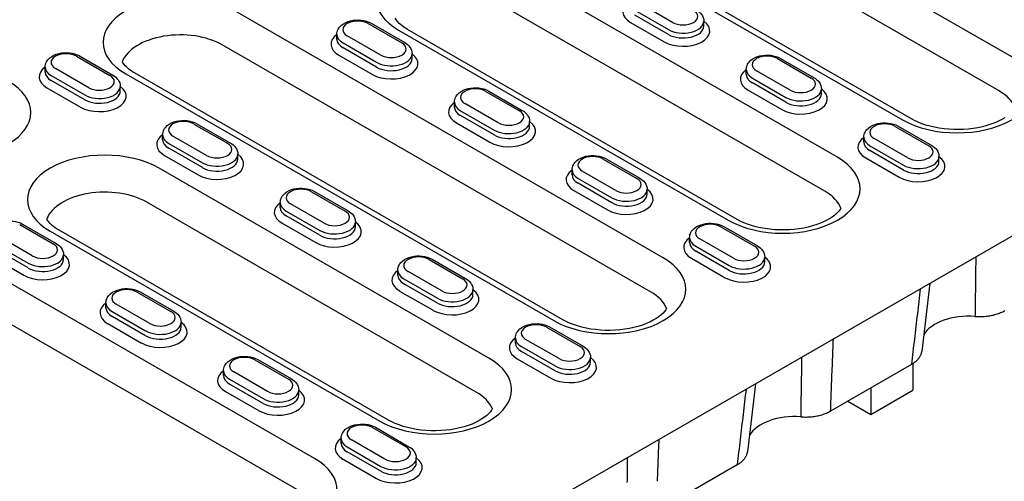
# Model space of a CAD drawing. Extents: x 63 to 1038, y 13 to 1482.
# Drawn here: x 482 to 655, y 219 to 300 of the extents above; entities that cross this region are included whole.
import ezdxf

# ---------------------------------------------------------------- set-up
doc = ezdxf.new("R2010")
doc.units = 0
doc.header["$LTSCALE"] = 5
doc.header["$MEASUREMENT"] = 0
doc.layers.add('DUENN-18', color=94, linetype='CONTINUOUS')

msp = doc.modelspace()

# ---------------------------------------------------------------- linework, layer by layer
at = {"layer": 'DUENN-18'}
for p, q in [((655.91, 293.06), (580.9, 336.25)), ((653.7, 287.11), (578.69, 330.31)), ((561.78, 325.24), (636.79, 282.05)), ((638.34, 282.2), (563.33, 325.39)), ((625.39, 275.48), (567.66, 308.73)), ((623.18, 269.54), (565.45, 302.78)), ((596.52, 299.1), (590.64, 302.49)), ((594.87, 257.91), (519.86, 301.1)), ((589.9, 301.22), (595.79, 297.83)), ((595.79, 296.98), (589.9, 300.36)), ((543.21, 298.89), (549.09, 295.5)), ((543.73, 298.94), (549.61, 295.55)), ((589.17, 299.09), (595.05, 295.7)), ((602, 298.46), (602, 299.31)), ((537.73, 296.13), (537.73, 296.98)), ((545.41, 293.38), (539.53, 296.77)), ((548.54, 297.71), (606.27, 264.47)), ((607.82, 264.62), (550.1, 297.87)), ((592.66, 251.96), (517.65, 295.16)), ((538.8, 295.5), (544.68, 292.11)), ((492.1, 293.17), (497.98, 289.78)), ((492.62, 293.22), (498.5, 289.84)), ((538.06, 293.37), (543.94, 289.99)), ((544.68, 291.26), (538.8, 294.65)), ((546.33, 198.6), (712.09, 294.05)), ((550.89, 292.74), (550.89, 293.59)), ((614.91, 292.75), (620.79, 289.36)), ((615.43, 292.8), (621.31, 289.41)), ((486.62, 290.41), (486.62, 291.26)), ((487.69, 289.78), (493.57, 286.39)), ((494.3, 287.67), (488.42, 291.05)), ((500.74, 290.09), (575.75, 246.9)), ((577.31, 247.05), (502.3, 290.25)), ((609.43, 289.99), (609.43, 290.84)), ((617.11, 287.24), (611.23, 290.63)), ((493.57, 285.54), (487.69, 288.93)), ((610.5, 289.36), (616.38, 285.97)), ((616.38, 285.12), (610.5, 288.51)), ((486.95, 287.66), (492.83, 284.27)), ((499.78, 287.03), (499.78, 287.88)), ((563.8, 287.03), (569.68, 283.64)), ((564.32, 287.08), (570.2, 283.69)), ((609.76, 287.23), (615.64, 283.85)), ((622.59, 286.6), (622.59, 287.45)), ((558.32, 284.27), (558.32, 285.12)), ((566, 281.53), (560.12, 284.91)), ((559.39, 283.64), (565.27, 280.25)), ((512.69, 281.31), (518.57, 277.93)), ((513.21, 281.37), (519.09, 277.98)), ((558.65, 281.52), (564.53, 278.13)), ((565.27, 279.4), (559.39, 282.79)), ((571.48, 280.88), (571.48, 281.73)), ((507.21, 278.56), (507.21, 279.41)), ((635.5, 280.89), (641.38, 277.5)), ((636.02, 280.94), (641.9, 277.55)), ((508.28, 277.92), (514.16, 274.54)), ((514.89, 275.81), (509.01, 279.2)), ((630.02, 278.13), (630.02, 278.98)), ((637.71, 275.39), (631.82, 278.77)), ((514.16, 273.69), (508.28, 277.07)), ((520.37, 275.17), (520.37, 276.02)), ((631.09, 277.5), (636.97, 274.11)), ((636.97, 273.26), (631.09, 276.65)), ((507.54, 275.8), (513.42, 272.41)), ((584.39, 275.17), (590.27, 271.79)), ((584.91, 275.23), (590.79, 271.84)), ((630.35, 275.38), (636.23, 271.99)), ((643.18, 274.74), (643.18, 275.59)), ((564.35, 240.33), (506.62, 273.58)), ((578.91, 272.42), (578.91, 273.27)), ((586.6, 269.67), (580.71, 273.06)), ((579.98, 271.78), (585.86, 268.4)), ((585.86, 267.54), (579.98, 270.93)), ((533.28, 269.46), (539.16, 266.07)), ((533.8, 269.51), (539.68, 266.12)), ((579.24, 269.66), (585.12, 266.27)), ((592.07, 269.03), (592.07, 269.88)), ((562.14, 234.39), (504.42, 267.63)), ((527.8, 266.7), (527.8, 267.55)), ((535.49, 263.95), (529.6, 267.34)), ((533.83, 222.76), (458.82, 265.95)), ((528.87, 266.07), (534.75, 262.68)), ((528.13, 263.94), (534.02, 260.55)), ((534.75, 261.83), (528.87, 265.22)), ((540.96, 263.31), (540.96, 264.16)), ((482.17, 263.74), (488.05, 260.35)), ((482.69, 263.79), (488.57, 260.4)), ((487.5, 262.57), (545.23, 229.32)), ((546.79, 229.48), (489.06, 262.72)), ((604.98, 263.32), (610.86, 259.93)), ((605.5, 263.37), (611.38, 259.98)), ((484.38, 258.23), (478.49, 261.62)), ((599.5, 260.56), (599.5, 261.41)), ((607.19, 257.81), (601.3, 261.2)), ((531.63, 216.81), (456.62, 260.01)), ((477.76, 260.35), (483.64, 256.96)), ((483.64, 256.11), (477.76, 259.5)), ((600.57, 259.93), (606.45, 256.54)), ((606.45, 255.69), (600.57, 259.08)), ((477.02, 258.23), (482.91, 254.84)), ((489.85, 257.59), (489.85, 258.44)), ((553.87, 257.6), (559.75, 254.21)), ((554.39, 257.65), (560.27, 254.26)), ((599.83, 257.8), (605.72, 254.41)), ((612.66, 257.17), (612.66, 258.02)), ((548.39, 254.84), (548.39, 255.69)), ((556.08, 252.09), (550.19, 255.48)), ((549.46, 254.21), (555.34, 250.82)), ((502.76, 251.88), (508.64, 248.49)), ((503.28, 251.93), (509.16, 248.55)), ((548.72, 252.08), (554.61, 248.7)), ((555.34, 249.97), (549.46, 253.36)), ((561.56, 251.45), (561.56, 252.3)), ((641.55, 253.43), (640.16, 241.52)), ((497.28, 249.12), (497.28, 249.97)), ((498.35, 248.49), (504.23, 245.1)), ((504.97, 246.38), (499.08, 249.77)), ((504.23, 244.25), (498.35, 247.64)), ((497.61, 246.37), (503.5, 242.98)), ((510.45, 245.74), (510.45, 246.59)), ((574.46, 245.74), (580.34, 242.35)), ((574.98, 245.79), (580.86, 242.41)), ((568.98, 242.98), (568.98, 243.83)), ((576.67, 240.24), (570.78, 243.62)), ((570.05, 242.35), (575.93, 238.96)), ((575.93, 238.11), (570.05, 241.5)), ((523.35, 240.03), (529.24, 236.64)), ((523.87, 240.08), (529.75, 236.69)), ((569.31, 240.23), (575.2, 236.84)), ((582.15, 239.6), (582.15, 240.45)), ((517.87, 237.27), (517.87, 238.12)), ((638.36, 239.23), (624.18, 231.07)), ((638.62, 239.4), (638.62, 234.71)), ((518.94, 236.63), (524.82, 233.25)), ((525.56, 234.52), (519.67, 237.91)), ((524.82, 232.4), (518.94, 235.78)), ((531.04, 233.88), (531.04, 234.73)), ((611.04, 235.86), (609.65, 223.95)), ((631.27, 235.15), (631.27, 230.47)), ((631.27, 230.47), (638.62, 234.71)), ((518.2, 234.51), (524.09, 231.12)), ((627.21, 232.81), (631.27, 230.47)), ((543.94, 228.17), (549.83, 224.78)), ((544.46, 228.22), (550.34, 224.83)), ((538.46, 225.41), (538.46, 226.26)), ((546.15, 222.66), (540.27, 226.05)), ((539.53, 224.78), (545.41, 221.39)), ((538.8, 222.65), (544.68, 219.26)), ((545.41, 220.54), (539.53, 223.93)), ((551.63, 222.02), (551.63, 222.87)), ((607.84, 221.66), (593.66, 213.5))]:
    msp.add_line(p, q, dxfattribs=at)
at = {"layer": 'DUENN-18', "flags": 128}
for points in [[(600.72, 301.27), (600.97, 301.11), (601.2, 300.93), (601.42, 300.72), (601.61, 300.49), (601.77, 300.23), (601.89, 299.94), (601.97, 299.63), (602, 299.31)], [(537.73, 296.98), (537.74, 297.22), (537.79, 297.46), (537.86, 297.69), (537.96, 297.9), (538.08, 298.1), (538.21, 298.28), (538.53, 298.6), (538.88, 298.86), (539.28, 299.08), (539.69, 299.25), (540.13, 299.38), (540.59, 299.46), (541.06, 299.51), (541.53, 299.52), (541.99, 299.48), (542.45, 299.41), (542.9, 299.29), (543.33, 299.14), (543.73, 298.94)], [(549.61, 295.55), (549.86, 295.39), (550.09, 295.21), (550.31, 295.01), (550.5, 294.77), (550.66, 294.51), (550.79, 294.22), (550.86, 293.91), (550.89, 293.59)], [(486.62, 291.26), (486.63, 291.51), (486.68, 291.74), (486.75, 291.97), (486.85, 292.18), (486.97, 292.38), (487.11, 292.56), (487.42, 292.88), (487.78, 293.15), (488.17, 293.36), (488.58, 293.53), (489.02, 293.66), (489.48, 293.75), (489.95, 293.79), (490.42, 293.8), (490.88, 293.77), (491.35, 293.69), (491.79, 293.58), (492.22, 293.42), (492.62, 293.22)], [(609.43, 290.84), (609.45, 291.08), (609.49, 291.32), (609.56, 291.55), (609.66, 291.76), (609.78, 291.96), (609.92, 292.14), (610.23, 292.46), (610.59, 292.72), (610.98, 292.94), (611.39, 293.11), (611.83, 293.23), (612.29, 293.32), (612.76, 293.37), (613.23, 293.37), (613.7, 293.34), (614.16, 293.27), (614.6, 293.15), (615.03, 293), (615.43, 292.8)], [(498.5, 289.84), (498.75, 289.68), (498.98, 289.5), (499.2, 289.29), (499.39, 289.06), (499.55, 288.79), (499.68, 288.51), (499.75, 288.2), (499.78, 287.88)], [(621.31, 289.41), (621.56, 289.25), (621.79, 289.07), (622.01, 288.87), (622.2, 288.63), (622.36, 288.37), (622.49, 288.08), (622.57, 287.77), (622.59, 287.45)], [(558.32, 285.12), (558.34, 285.36), (558.38, 285.6), (558.45, 285.83), (558.55, 286.04), (558.67, 286.24), (558.81, 286.42), (559.12, 286.74), (559.48, 287.01), (559.87, 287.22), (560.28, 287.39), (560.72, 287.52), (561.18, 287.6), (561.65, 287.65), (562.12, 287.66), (562.59, 287.62), (563.05, 287.55), (563.49, 287.44), (563.92, 287.28), (564.32, 287.08)], [(570.2, 283.69), (570.45, 283.54), (570.68, 283.35), (570.9, 283.15), (571.09, 282.92), (571.25, 282.65), (571.38, 282.37), (571.46, 282.06), (571.48, 281.73)], [(507.21, 279.41), (507.23, 279.65), (507.27, 279.88), (507.34, 280.11), (507.44, 280.32), (507.56, 280.52), (507.7, 280.71), (508.01, 281.03), (508.37, 281.29), (508.76, 281.5), (509.17, 281.67), (509.61, 281.8), (510.07, 281.89), (510.54, 281.93), (511.01, 281.94), (511.48, 281.91), (511.94, 281.83), (512.38, 281.72), (512.81, 281.56), (513.21, 281.37)], [(630.02, 278.98), (630.04, 279.22), (630.08, 279.46), (630.15, 279.69), (630.25, 279.9), (630.37, 280.1), (630.51, 280.28), (630.82, 280.6), (631.18, 280.87), (631.57, 281.08), (631.98, 281.25), (632.42, 281.38), (632.88, 281.46), (633.35, 281.51), (633.82, 281.52), (634.29, 281.48), (634.75, 281.41), (635.19, 281.3), (635.62, 281.14), (636.02, 280.94)], [(519.09, 277.98), (519.34, 277.82), (519.57, 277.64), (519.79, 277.43), (519.98, 277.2), (520.14, 276.94), (520.27, 276.65), (520.35, 276.34), (520.37, 276.02)], [(641.9, 277.55), (642.15, 277.4), (642.38, 277.21), (642.6, 277.01), (642.79, 276.77), (642.95, 276.51), (643.08, 276.23), (643.16, 275.92), (643.18, 275.59)], [(578.91, 273.27), (578.93, 273.51), (578.97, 273.74), (579.05, 273.97), (579.14, 274.18), (579.26, 274.38), (579.4, 274.57), (579.71, 274.88), (580.07, 275.15), (580.46, 275.36), (580.87, 275.53), (581.31, 275.66), (581.77, 275.75), (582.24, 275.79), (582.71, 275.8), (583.18, 275.77), (583.64, 275.69), (584.08, 275.58), (584.51, 275.42), (584.91, 275.23)], [(590.79, 271.84), (591.04, 271.68), (591.27, 271.5), (591.49, 271.29), (591.68, 271.06), (591.84, 270.8), (591.97, 270.51), (592.05, 270.2), (592.07, 269.88)], [(527.8, 267.55), (527.82, 267.79), (527.86, 268.03), (527.94, 268.25), (528.03, 268.47), (528.15, 268.67), (528.29, 268.85), (528.6, 269.17), (528.96, 269.43), (529.35, 269.65), (529.77, 269.82), (530.2, 269.94), (530.66, 270.03), (531.13, 270.08), (531.6, 270.08), (532.07, 270.05), (532.53, 269.98), (532.97, 269.86), (533.4, 269.71), (533.8, 269.51)], [(539.68, 266.12), (539.93, 265.96), (540.17, 265.78), (540.38, 265.57), (540.57, 265.34), (540.73, 265.08), (540.86, 264.79), (540.94, 264.48), (540.96, 264.16)], [(476.69, 261.83), (476.71, 262.07), (476.75, 262.31), (476.83, 262.54), (476.92, 262.75), (477.04, 262.95), (477.18, 263.13), (477.49, 263.45), (477.85, 263.71), (478.24, 263.93), (478.66, 264.1), (479.1, 264.23), (479.55, 264.31), (480.02, 264.36), (480.49, 264.37), (480.96, 264.33), (481.42, 264.26), (481.86, 264.15), (482.29, 263.99), (482.69, 263.79)], [(599.5, 261.41), (599.52, 261.65), (599.56, 261.89), (599.64, 262.11), (599.73, 262.33), (599.85, 262.53), (599.99, 262.71), (600.3, 263.03), (600.66, 263.29), (601.05, 263.51), (601.47, 263.68), (601.91, 263.8), (602.36, 263.89), (602.83, 263.94), (603.3, 263.94), (603.77, 263.91), (604.23, 263.84), (604.67, 263.72), (605.1, 263.57), (605.5, 263.37)], [(488.57, 260.4), (488.82, 260.24), (489.06, 260.06), (489.27, 259.86), (489.46, 259.62), (489.62, 259.36), (489.75, 259.07), (489.83, 258.77), (489.85, 258.44)], [(611.38, 259.98), (611.63, 259.82), (611.87, 259.64), (612.08, 259.43), (612.27, 259.2), (612.43, 258.94), (612.56, 258.65), (612.64, 258.34), (612.66, 258.02)], [(548.39, 255.69), (548.41, 255.93), (548.45, 256.17), (548.53, 256.4), (548.62, 256.61), (548.74, 256.81), (548.88, 256.99), (549.19, 257.31), (549.55, 257.57), (549.94, 257.79), (550.36, 257.96), (550.8, 258.09), (551.25, 258.17), (551.72, 258.22), (552.19, 258.23), (552.66, 258.19), (553.12, 258.12), (553.56, 258.01), (553.99, 257.85), (554.39, 257.65)], [(649.63, 258.08), (649.62, 257.65), (649.62, 257.21), (649.61, 256.77), (649.6, 256.34), (649.6, 255.9), (649.59, 255.47), (649.59, 255.03), (649.58, 254.6), (649.58, 254.16), (649.57, 253.73), (649.57, 253.29), (649.56, 252.85), (649.55, 252.42), (649.55, 251.98), (649.54, 251.55), (649.53, 251.11), (649.53, 250.68), (649.52, 250.24), (649.51, 249.81), (649.51, 249.37), (649.5, 248.93), (649.49, 248.5), (649.49, 248.06), (649.48, 247.63)], [(560.27, 254.26), (560.52, 254.1), (560.76, 253.92), (560.97, 253.72), (561.16, 253.48), (561.32, 253.22), (561.45, 252.93), (561.53, 252.62), (561.56, 252.3)], [(497.28, 249.97), (497.3, 250.22), (497.34, 250.45), (497.42, 250.68), (497.51, 250.89), (497.63, 251.09), (497.77, 251.27), (498.08, 251.59), (498.44, 251.86), (498.83, 252.07), (499.25, 252.24), (499.69, 252.37), (500.14, 252.46), (500.61, 252.5), (501.08, 252.51), (501.55, 252.48), (502.01, 252.4), (502.45, 252.29), (502.88, 252.13), (503.28, 251.93)], [(639.91, 252.48), (639.84, 251.93), (639.78, 251.38), (639.71, 250.83), (639.65, 250.27), (639.58, 249.72), (639.52, 249.17), (639.45, 248.62), (639.39, 248.06), (639.32, 247.51), (639.26, 246.96), (639.19, 246.41), (639.13, 245.86), (639.06, 245.3), (639, 244.75), (638.93, 244.2), (638.87, 243.65), (638.81, 243.1), (638.74, 242.54), (638.68, 241.99), (638.61, 241.44), (638.55, 240.89), (638.49, 240.34), (638.42, 239.78), (638.36, 239.23)], [(509.16, 248.55), (509.41, 248.39), (509.65, 248.21), (509.86, 248), (510.05, 247.77), (510.21, 247.51), (510.34, 247.22), (510.42, 246.91), (510.45, 246.59)], [(649.48, 247.63), (649.71, 247.61), (649.95, 247.6), (650.19, 247.6), (650.43, 247.6), (650.66, 247.6), (650.9, 247.61), (651.14, 247.63), (651.37, 247.65), (651.61, 247.67), (651.84, 247.71), (652.07, 247.74), (652.29, 247.78), (652.52, 247.83), (652.74, 247.88), (652.96, 247.94), (653.17, 248), (653.38, 248.06), (653.58, 248.13), (653.78, 248.21), (653.98, 248.29), (654.17, 248.37), (654.35, 248.46), (654.53, 248.55), (654.7, 248.64)], [(568.98, 243.83), (569, 244.08), (569.04, 244.31), (569.12, 244.54), (569.21, 244.75), (569.33, 244.95), (569.47, 245.13), (569.78, 245.45), (570.14, 245.72), (570.53, 245.93), (570.95, 246.1), (571.39, 246.23), (571.84, 246.31), (572.31, 246.36), (572.78, 246.37), (573.25, 246.33), (573.71, 246.26), (574.15, 246.15), (574.58, 245.99), (574.98, 245.79)], [(624.18, 231.07), (624.21, 231.6), (624.23, 232.12), (624.25, 232.65), (624.27, 233.18), (624.29, 233.71), (624.31, 234.23), (624.33, 234.76), (624.35, 235.29), (624.38, 235.82), (624.4, 236.34), (624.42, 236.87), (624.44, 237.4), (624.46, 237.92), (624.48, 238.45), (624.5, 238.98), (624.52, 239.5), (624.54, 240.03), (624.56, 240.56), (624.58, 241.08), (624.6, 241.61), (624.62, 242.14), (624.64, 242.66), (624.66, 243.19), (624.68, 243.72)], [(580.86, 242.41), (581.11, 242.25), (581.35, 242.06), (581.56, 241.86), (581.75, 241.63), (581.91, 241.36), (582.04, 241.08), (582.12, 240.77), (582.15, 240.45)], [(638.36, 239.23), (638.49, 239.31), (638.61, 239.39), (638.73, 239.47), (638.85, 239.55), (638.96, 239.64), (639.07, 239.72), (639.18, 239.81), (639.27, 239.9), (639.37, 240), (639.46, 240.09), (639.54, 240.19), (639.62, 240.28), (639.7, 240.38), (639.77, 240.48), (639.83, 240.58), (639.89, 240.68), (639.94, 240.79), (639.99, 240.89), (640.03, 240.99), (640.07, 241.1), (640.1, 241.2), (640.13, 241.31), (640.15, 241.42), (640.16, 241.52)], [(517.87, 238.12), (517.89, 238.36), (517.93, 238.6), (518.01, 238.82), (518.11, 239.04), (518.22, 239.23), (518.36, 239.42), (518.67, 239.74), (519.03, 240), (519.42, 240.21), (519.84, 240.38), (520.28, 240.51), (520.73, 240.6), (521.2, 240.64), (521.67, 240.65), (522.14, 240.62), (522.6, 240.54), (523.04, 240.43), (523.47, 240.28), (523.87, 240.08)], [(619.11, 240.51), (619.1, 240.07), (619.1, 239.64), (619.09, 239.2), (619.09, 238.76), (619.08, 238.33), (619.08, 237.89), (619.07, 237.46), (619.06, 237.02), (619.06, 236.59), (619.05, 236.15), (619.05, 235.72), (619.04, 235.28), (619.03, 234.84), (619.03, 234.41), (619.02, 233.97), (619.01, 233.54), (619.01, 233.1), (619, 232.67), (618.99, 232.23), (618.99, 231.8), (618.98, 231.36), (618.97, 230.92), (618.97, 230.49), (618.96, 230.05)], [(529.75, 236.69), (530, 236.53), (530.24, 236.35), (530.45, 236.14), (530.64, 235.91), (530.8, 235.65), (530.93, 235.36), (531.01, 235.05), (531.04, 234.73)], [(609.39, 234.91), (609.32, 234.36), (609.26, 233.8), (609.19, 233.25), (609.13, 232.7), (609.06, 232.15), (609, 231.59), (608.93, 231.04), (608.87, 230.49), (608.8, 229.94), (608.74, 229.39), (608.67, 228.83), (608.61, 228.28), (608.54, 227.73), (608.48, 227.18), (608.42, 226.62), (608.35, 226.07), (608.29, 225.52), (608.22, 224.97), (608.16, 224.42), (608.09, 223.86), (608.03, 223.31), (607.97, 222.76), (607.9, 222.21), (607.84, 221.66)], [(618.96, 230.05), (619.2, 230.04), (619.43, 230.03), (619.67, 230.02), (619.91, 230.02), (620.15, 230.03), (620.38, 230.04), (620.62, 230.05), (620.85, 230.07), (621.09, 230.1), (621.32, 230.13), (621.55, 230.17), (621.78, 230.21), (622, 230.26), (622.22, 230.31), (622.44, 230.36), (622.65, 230.42), (622.86, 230.49), (623.07, 230.56), (623.27, 230.63), (623.46, 230.71), (623.65, 230.8), (623.83, 230.88), (624.01, 230.97), (624.18, 231.07)], [(538.46, 226.26), (538.48, 226.5), (538.53, 226.74), (538.6, 226.96), (538.7, 227.18), (538.81, 227.38), (538.95, 227.56), (539.26, 227.88), (539.62, 228.14), (540.01, 228.36), (540.43, 228.53), (540.87, 228.65), (541.32, 228.74), (541.79, 228.79), (542.26, 228.79), (542.73, 228.76), (543.19, 228.69), (543.64, 228.57), (544.06, 228.42), (544.46, 228.22)], [(593.88, 218.77), (593.9, 219.3), (593.92, 219.82), (593.94, 220.35), (593.96, 220.88), (593.98, 221.4), (594, 221.93), (594.02, 222.46), (594.04, 222.98), (594.06, 223.51), (594.08, 224.04), (594.1, 224.56), (594.13, 225.09), (594.15, 225.62), (594.17, 226.14)], [(550.34, 224.83), (550.59, 224.67), (550.83, 224.49), (551.04, 224.28), (551.23, 224.05), (551.4, 223.79), (551.52, 223.5), (551.6, 223.19), (551.63, 222.87)], [(588.59, 222.93), (588.58, 222.5), (588.58, 222.06), (588.57, 221.63), (588.57, 221.19), (588.56, 220.75), (588.56, 220.32), (588.55, 219.88), (588.55, 219.45), (588.54, 219.01), (588.53, 218.58)], [(607.84, 221.66), (607.97, 221.73), (608.09, 221.81), (608.22, 221.89), (608.33, 221.98), (608.45, 222.06), (608.55, 222.15), (608.66, 222.24), (608.76, 222.33), (608.85, 222.42), (608.94, 222.52), (609.02, 222.61), (609.1, 222.71), (609.18, 222.81), (609.25, 222.91), (609.31, 223.01), (609.37, 223.11), (609.42, 223.21), (609.47, 223.31), (609.51, 223.42), (609.55, 223.52), (609.58, 223.63), (609.61, 223.74), (609.63, 223.84), (609.65, 223.95)]]:
    msp.add_lwpolyline(points, dxfattribs=at)
at = {"layer": 'DUENN-18'}
for points in [[(550.1, 297.87), (549.75, 298.07), (549.44, 298.28), (549.15, 298.5), (548.89, 298.71), (548.66, 298.92), (548.46, 299.12), (548.29, 299.32), (548.14, 299.51), (548.02, 299.69), (547.94, 299.83)], [(502.3, 290.25), (501.95, 290.45), (501.64, 290.66), (501.35, 290.87), (501.09, 291.08), (500.86, 291.29), (500.66, 291.5), (500.49, 291.7), (500.34, 291.89), (500.22, 292.07), (500.14, 292.21)], [(654.69, 282.41), (654.17, 282.1), (653.59, 281.8), (652.96, 281.53), (652.28, 281.27), (651.56, 281.04), (650.8, 280.84), (650, 280.67), (649.19, 280.54), (648.35, 280.43), (647.49, 280.37), (646.63, 280.34), (645.77, 280.34), (644.91, 280.39), (644.06, 280.46), (643.23, 280.58), (642.42, 280.73), (641.64, 280.91), (640.89, 281.12), (640.18, 281.35), (639.52, 281.62), (638.9, 281.9), (638.34, 282.2)], [(625.99, 266.58), (625.85, 266.35), (625.64, 266.08), (625.37, 265.78), (625.03, 265.46), (624.63, 265.15), (624.17, 264.83), (623.65, 264.52), (623.07, 264.23), (622.44, 263.95), (621.76, 263.7), (621.04, 263.47), (620.28, 263.27), (619.49, 263.1), (618.67, 262.96), (617.83, 262.86), (616.98, 262.79), (616.12, 262.76), (615.25, 262.77), (614.39, 262.81), (613.54, 262.89), (612.71, 263), (611.9, 263.15), (611.12, 263.33), (610.37, 263.54), (609.66, 263.78), (609, 264.04), (608.38, 264.32), (607.82, 264.62)], [(489.06, 262.72), (488.72, 262.93), (488.4, 263.14), (488.12, 263.35), (487.86, 263.56), (487.63, 263.77), (487.42, 263.97), (487.25, 264.17), (487.1, 264.36), (486.98, 264.54), (486.9, 264.68)], [(595.47, 249), (595.33, 248.78), (595.12, 248.5), (594.85, 248.2), (594.51, 247.89), (594.11, 247.57), (593.65, 247.26), (593.13, 246.95), (592.55, 246.65), (591.92, 246.38), (591.24, 246.12), (590.52, 245.89), (589.76, 245.69), (588.97, 245.52), (588.15, 245.39), (587.31, 245.29), (586.46, 245.22), (585.6, 245.19), (584.73, 245.19), (583.87, 245.24), (583.03, 245.32), (582.19, 245.43), (581.38, 245.58), (580.6, 245.76), (579.85, 245.97), (579.14, 246.2), (578.48, 246.47), (577.87, 246.75), (577.31, 247.05)], [(564.95, 231.43), (564.81, 231.2), (564.6, 230.93), (564.33, 230.63), (563.99, 230.31), (563.6, 230), (563.13, 229.68), (562.61, 229.37), (562.03, 229.08), (561.4, 228.8), (560.72, 228.55), (560, 228.32), (559.24, 228.12), (558.45, 227.95), (557.63, 227.81), (556.79, 227.71), (555.94, 227.64), (555.08, 227.61), (554.21, 227.62), (553.36, 227.66), (552.51, 227.74), (551.67, 227.85), (550.86, 228), (550.08, 228.18), (549.33, 228.39), (548.63, 228.63), (547.96, 228.89), (547.35, 229.18), (546.79, 229.48)]]:
    msp.add_lwpolyline(points, dxfattribs=at)
for centre, major_axis, start_param, end_param in [((558.1, 303.22), (-13.52, 0), 3.926991, 7.068583), ((510.3, 295.6), (-13.52, 0), 3.926991, 7.068583), ((592.48, 301), (-4.68, 0), 5.603511, 7.068583), ((598.36, 300.16), (2.6, 0), 3.926991, 7.068583), ((541.37, 297.83), (-2.6, 0), 3.926991, 7.068583), ((598.36, 297.61), (4.68, 0), 3.926991, 6.962859), ((598.36, 299.31), (3.64, 0), 3.926991, 6.283185), ((598.36, 298.46), (3.64, 0), 3.926991, 6.283185), ((510.3, 290.92), (-10.4, 0), 3.926991, 6.067129), ((541.37, 295.28), (-4.68, 0), 5.603511, 7.068583), ((541.37, 296.98), (-3.64, 0), 0, 0.785398), ((541.37, 296.13), (-3.64, 0), 0, 0.785398), ((547.25, 294.44), (2.6, 0), 3.926991, 7.068583), ((490.26, 292.11), (-2.6, 0), 3.926991, 7.068583), ((547.25, 291.89), (4.68, 0), 3.926991, 6.962859), ((547.25, 293.59), (3.64, 0), 3.926991, 6.283185), ((613.07, 291.69), (-2.6, 0), 3.926991, 7.068583), ((547.25, 292.74), (3.64, 0), 3.926991, 6.283185), ((646.35, 287.55), (13.52, 0), 3.926991, 7.068583), ((490.26, 289.56), (-4.68, 0), 5.603511, 7.068583), ((490.26, 291.26), (-3.64, 0), 0, 0.785398), ((490.26, 290.41), (-3.64, 0), 0, 0.785398), ((496.14, 288.73), (2.6, 0), 3.926991, 7.068583), ((613.07, 289.14), (-4.68, 0), 5.603511, 7.068583), ((613.07, 290.84), (-3.64, 0), 0, 0.785398), ((613.07, 289.99), (-3.64, 0), 0, 0.785398), ((470.59, 283.32), (13.52, 0), 3.926991, 7.068583), ((618.95, 288.3), (2.6, 0), 3.926991, 7.068583), ((496.14, 286.17), (4.68, 0), 3.926991, 6.962859), ((496.14, 287.88), (3.64, 0), 3.926991, 6.283185), ((496.14, 287.03), (3.64, 0), 3.926991, 6.283185), ((561.96, 285.97), (-2.6, 0), 3.926991, 7.068583), ((618.95, 285.75), (4.68, 0), 3.926991, 6.962859), ((618.95, 287.45), (3.64, 0), 3.926991, 6.283185), ((618.95, 286.6), (3.64, 0), 3.926991, 6.283185), ((646.35, 282.87), (10.4, 0), 0.215166, 0.785398), ((561.96, 283.42), (-4.68, 0), 5.603511, 7.068583), ((561.96, 285.12), (-3.64, 0), 0, 0.785398), ((561.96, 284.27), (-3.64, 0), 0, 0.785398), ((567.84, 282.59), (2.6, 0), 3.926991, 7.068583), ((510.85, 280.26), (-2.6, 0), 3.926991, 7.068583), ((567.84, 280.03), (4.68, 0), 3.926991, 6.962859), ((567.84, 281.73), (3.64, 0), 3.926991, 6.283185), ((633.66, 279.83), (-2.6, 0), 3.926991, 7.068583), ((510.85, 277.71), (-4.68, 0), 5.603511, 7.068583), ((510.85, 279.41), (-3.64, 0), 0, 0.785398), ((567.84, 280.88), (3.64, 0), 3.926991, 6.283185), ((510.85, 278.56), (-3.64, 0), 0, 0.785398), ((516.73, 276.87), (2.6, 0), 3.926991, 7.068583), ((633.66, 277.28), (-4.68, 0), 5.603511, 7.068583), ((633.66, 278.98), (-3.64, 0), 0, 0.785398), ((633.66, 278.13), (-3.64, 0), 0, 0.785398), ((497.06, 268.07), (-13.52, 0), 3.926991, 7.068583), ((516.73, 274.32), (4.68, 0), 3.926991, 6.962859), ((516.73, 276.02), (3.64, 0), 3.926991, 6.283185), ((639.54, 276.44), (2.6, 0), 3.926991, 7.068583), ((516.73, 275.17), (3.64, 0), 3.926991, 6.283185), ((582.55, 274.12), (-2.6, 0), 3.926991, 7.068583), ((615.83, 269.98), (13.52, 0), 3.926991, 7.068583), ((639.54, 273.89), (4.68, 0), 3.926991, 6.962859), ((639.54, 275.59), (3.64, 0), 3.926991, 6.283185), ((639.54, 274.74), (3.64, 0), 3.926991, 6.283185), ((582.55, 271.56), (-4.68, 0), 5.603511, 7.068583), ((582.55, 273.27), (-3.64, 0), 0, 0.785398), ((582.55, 272.42), (-3.64, 0), 0, 0.785398), ((588.43, 270.73), (2.6, 0), 3.926991, 7.068583), ((497.06, 263.39), (-10.4, 0), 3.926991, 6.067129), ((531.44, 268.4), (-2.6, 0), 3.926991, 7.068583), ((588.43, 268.18), (4.68, 0), 3.926991, 6.962859), ((588.43, 269.88), (3.64, 0), 3.926991, 6.283185), ((588.43, 269.03), (3.64, 0), 3.926991, 6.283185), ((615.83, 265.3), (10.4, 0), 0.215166, 0.785398), ((531.44, 265.85), (-4.68, 0), 5.603511, 7.068583), ((531.44, 267.55), (-3.64, 0), 0, 0.785398), ((531.44, 266.7), (-3.64, 0), 0, 0.785398), ((537.32, 265.01), (2.6, 0), 3.926991, 7.068583), ((537.32, 262.46), (4.68, 0), 3.926991, 6.962859), ((537.32, 264.16), (3.64, 0), 3.926991, 6.283185), ((537.32, 263.31), (3.64, 0), 3.926991, 6.283185), ((603.14, 262.26), (-2.6, 0), 3.926991, 7.068583), ((603.14, 259.71), (-4.68, 0), 5.603511, 7.068583), ((603.14, 261.41), (-3.64, 0), 0, 0.785398), ((603.14, 260.56), (-3.64, 0), 0, 0.785398), ((486.21, 259.29), (2.6, 0), 3.926991, 7.068583), ((609.02, 258.87), (2.6, 0), 3.926991, 7.068583), ((486.21, 256.74), (4.68, 0), 3.926991, 6.962859), ((486.21, 258.44), (3.64, 0), 3.926991, 6.283185), ((486.21, 257.59), (3.64, 0), 3.926991, 6.283185), ((552.03, 256.54), (-2.6, 0), 3.926991, 7.068583), ((585.31, 252.4), (13.52, 0), 3.926991, 7.068583), ((609.02, 256.32), (4.68, 0), 3.926991, 6.962859), ((609.02, 258.02), (3.64, 0), 3.926991, 6.283185), ((609.02, 257.17), (3.64, 0), 3.926991, 6.283185), ((552.03, 253.99), (-4.68, 0), 5.603511, 7.068583), ((552.03, 255.69), (-3.64, 0), 0, 0.785398), ((552.03, 254.84), (-3.64, 0), 0, 0.785398), ((557.92, 253.15), (2.6, 0), 3.926991, 7.068583), ((500.92, 250.82), (-2.6, 0), 3.926991, 7.068583), ((557.92, 250.6), (4.68, 0), 3.926991, 6.962859), ((557.92, 252.3), (3.64, 0), 3.926991, 6.283185), ((585.31, 247.73), (10.4, 0), 0.215166, 0.785398), ((557.92, 251.45), (3.64, 0), 3.926991, 6.283185), ((500.92, 248.27), (-4.68, 0), 5.603511, 7.068583), ((500.92, 249.97), (-3.64, 0), 0, 0.785398), ((500.92, 249.12), (-3.64, 0), 0, 0.785398), ((506.81, 247.44), (2.6, 0), 3.926991, 7.068583), ((648.37, 242.88), (-8.32, 0), 4.578643, 5.951245), ((506.81, 244.89), (4.68, 0), 3.926991, 6.962859), ((506.81, 246.59), (3.64, 0), 3.926991, 6.283185), ((506.81, 245.74), (3.64, 0), 3.926991, 6.283185), ((572.62, 244.68), (-2.6, 0), 3.926991, 7.068583), ((572.62, 242.13), (-4.68, 0), 5.603511, 7.068583), ((572.62, 243.83), (-3.64, 0), 0, 0.785398), ((572.62, 242.98), (-3.64, 0), 0, 0.785398), ((578.51, 241.3), (2.6, 0), 3.926991, 7.068583), ((521.51, 238.97), (-2.6, 0), 3.926991, 7.068583), ((554.79, 234.83), (13.52, 0), 3.926991, 7.068583), ((578.51, 238.74), (4.68, 0), 3.926991, 6.962859), ((578.51, 240.45), (3.64, 0), 3.926991, 6.283185), ((521.51, 236.42), (-4.68, 0), 5.603511, 7.068583), ((521.51, 238.12), (-3.64, 0), 0, 0.785398), ((578.51, 239.6), (3.64, 0), 3.926991, 6.283185), ((521.51, 237.27), (-3.64, 0), 0, 0.785398), ((527.4, 235.58), (2.6, 0), 3.926991, 7.068583), ((527.4, 233.03), (4.68, 0), 3.926991, 6.962859), ((527.4, 234.73), (3.64, 0), 3.926991, 6.283185), ((527.4, 233.88), (3.64, 0), 3.926991, 6.283185), ((554.79, 230.15), (10.4, 0), 0.215166, 0.785398), ((617.85, 225.3), (-8.32, 0), 4.578643, 5.951245), ((542.1, 227.11), (-2.6, 0), 3.926991, 7.068583), ((542.1, 224.56), (-4.68, 0), 5.603511, 7.068583), ((542.1, 226.26), (-3.64, 0), 0, 0.785398), ((542.1, 225.41), (-3.64, 0), 0, 0.785398), ((547.99, 223.72), (2.6, 0), 3.926991, 7.068583), ((524.27, 217.25), (13.52, 0), 5.459316, 7.068583), ((547.99, 221.17), (4.68, 0), 3.926991, 6.962859), ((547.99, 222.87), (3.64, 0), 3.926991, 6.283185), ((547.99, 222.02), (3.64, 0), 3.926991, 6.283185)]:
    msp.add_ellipse(centre, major_axis=major_axis, ratio=0.575862, start_param=start_param, end_param=end_param, dxfattribs=at)

doc.saveas('drawing.dxf')
